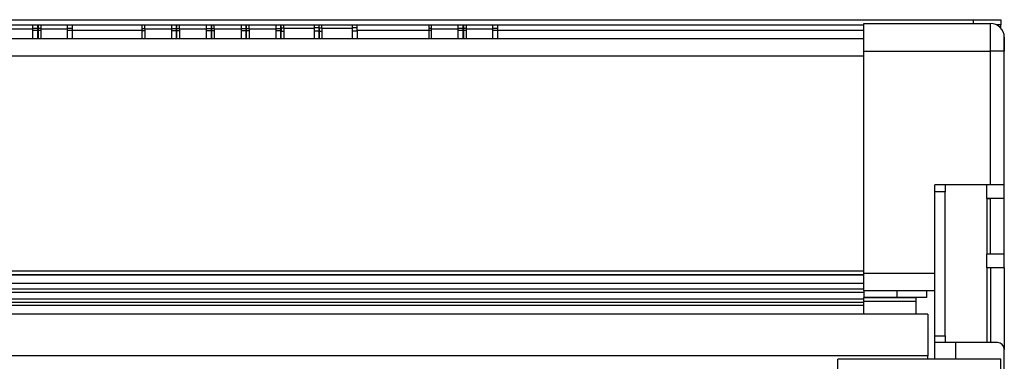
# Model space of a CAD drawing. Units: millimetres. Extents: x -873 to 1788, y -721 to 721.
# Drawn here: x 1505 to 1788, y 141 to 240 of the extents above; entities that cross this region are included whole.
import ezdxf

# ---------------------------------------------------------------- set-up
doc = ezdxf.new("R2010")
doc.units = ezdxf.units.MM

msp = doc.modelspace()

# ---------------------------------------------------------------- linework, layer by layer
for p, q in [((1011.14, 239.9), (1779.14, 239.9)), ((1042.64, 238.4), (1747.64, 238.4)), ((1508.29, 237.15), (1508.29, 238.4)), ((1509.74, 237.38), (1509.74, 238.4)), ((1509.84, 238.4), (1509.84, 237.38)), ((1510.59, 238.4), (1510.59, 237.15)), ((1518.29, 237.15), (1518.29, 238.4)), ((1519.74, 237.38), (1519.74, 238.4)), ((1539.84, 237.38), (1539.84, 238.4)), ((1540.59, 237.15), (1540.59, 238.4)), ((1548.29, 238.4), (1548.29, 237.15)), ((1549.74, 237.38), (1549.74, 238.4)), ((1549.84, 237.38), (1549.84, 238.4)), ((1550.59, 237.15), (1550.59, 238.4)), ((1558.29, 238.4), (1558.29, 237.15)), ((1559.74, 237.38), (1559.74, 238.4)), ((1559.84, 237.38), (1559.84, 238.4)), ((1560.59, 237.15), (1560.59, 238.4)), ((1568.29, 238.4), (1568.29, 237.15)), ((1569.74, 237.38), (1569.74, 238.4)), ((1569.84, 237.38), (1569.84, 238.4)), ((1570.59, 237.15), (1570.59, 238.4)), ((1578.29, 238.4), (1578.29, 237.15)), ((1579.74, 237.38), (1579.74, 238.4)), ((1579.89, 237.57), (1579.89, 238.4)), ((1580.64, 237.32), (1580.64, 238.4)), ((1589.34, 238.4), (1589.34, 237.32)), ((1590.79, 237.57), (1590.79, 238.4)), ((1590.84, 237.57), (1590.84, 238.4)), ((1591.59, 237.32), (1591.59, 238.4)), ((1600.29, 238.4), (1600.29, 237.32)), ((1601.74, 237.57), (1601.74, 238.4)), ((1622.34, 238.4), (1622.34, 237.38)), ((1623.09, 238.4), (1623.09, 237.15)), ((1630.79, 237.15), (1630.79, 238.4)), ((1632.24, 237.38), (1632.24, 238.4)), ((1632.34, 238.4), (1632.34, 237.38)), ((1633.09, 238.4), (1633.09, 237.15)), ((1640.79, 237.15), (1640.79, 238.4)), ((1642.24, 237.38), (1642.24, 238.4)), ((1747.64, 238.83), (1784.14, 238.83)), ((1747.64, 230.83), (1747.64, 238.83)), ((1779.14, 239.9), (1787.14, 239.9)), ((1779.14, 239.9), (1779.14, 238.83)), ((1784.14, 230.83), (1784.14, 238.83)), ((1787.14, 238.4), (1785.94, 238.4)), ((1787.14, 239.9), (1787.14, 238.4)), ((1787.14, 237.48), (1787.14, 238.4)), ((1508.29, 237.15), (1500.59, 237.15)), ((1509.74, 237.38), (1508.29, 237.38)), ((1508.29, 234.38), (1508.29, 237.15)), ((1509.74, 236.82), (1508.29, 236.82)), ((1509.74, 236.82), (1509.74, 237.38)), ((1509.74, 236.9), (1509.84, 236.9)), ((1509.74, 234.38), (1509.74, 236.82)), ((1510.59, 237.38), (1509.84, 237.38)), ((1509.84, 237.38), (1509.84, 236.82)), ((1510.59, 236.82), (1509.84, 236.82)), ((1509.84, 236.82), (1509.84, 234.38)), ((1518.29, 237.15), (1510.59, 237.15)), ((1510.59, 237.15), (1510.59, 234.38)), ((1519.74, 237.38), (1518.29, 237.38)), ((1518.29, 234.38), (1518.29, 237.15)), ((1519.74, 236.82), (1518.29, 236.82)), ((1519.74, 236.82), (1519.74, 237.38)), ((1519.74, 236.9), (1539.84, 236.9)), ((1519.74, 234.38), (1519.74, 236.82)), ((1539.84, 236.82), (1539.84, 237.38)), ((1539.84, 237.38), (1540.59, 237.38)), ((1539.84, 234.38), (1539.84, 236.82)), ((1539.84, 236.82), (1540.59, 236.82)), ((1540.59, 237.15), (1540.59, 234.38)), ((1548.29, 237.15), (1540.59, 237.15)), ((1548.29, 237.38), (1549.74, 237.38)), ((1548.29, 237.15), (1548.29, 234.38)), ((1548.29, 236.82), (1549.74, 236.82)), ((1549.74, 236.82), (1549.74, 237.38)), ((1549.74, 236.9), (1549.84, 236.9)), ((1549.74, 234.38), (1549.74, 236.82)), ((1549.84, 236.82), (1549.84, 237.38)), ((1549.84, 237.38), (1550.59, 237.38)), ((1549.84, 234.38), (1549.84, 236.82)), ((1549.84, 236.82), (1550.59, 236.82)), ((1550.59, 237.15), (1550.59, 234.38)), ((1558.29, 237.15), (1550.59, 237.15)), ((1558.29, 237.38), (1559.74, 237.38)), ((1558.29, 237.15), (1558.29, 234.38)), ((1558.29, 236.82), (1559.74, 236.82)), ((1559.74, 236.82), (1559.74, 237.38)), ((1559.74, 236.9), (1559.84, 236.9)), ((1559.74, 234.38), (1559.74, 236.82)), ((1559.84, 236.82), (1559.84, 237.38)), ((1559.84, 237.38), (1560.59, 237.38)), ((1559.84, 234.38), (1559.84, 236.82)), ((1559.84, 236.82), (1560.59, 236.82)), ((1560.59, 237.15), (1560.59, 234.38)), ((1568.29, 237.15), (1560.59, 237.15)), ((1568.29, 237.38), (1569.74, 237.38)), ((1568.29, 237.15), (1568.29, 234.38)), ((1568.29, 236.82), (1569.74, 236.82)), ((1569.74, 236.82), (1569.74, 237.38)), ((1569.74, 236.9), (1569.84, 236.9)), ((1569.74, 234.38), (1569.74, 236.82)), ((1569.84, 236.82), (1569.84, 237.38)), ((1569.84, 237.38), (1570.59, 237.38)), ((1569.84, 234.38), (1569.84, 236.82)), ((1569.84, 236.82), (1570.59, 236.82)), ((1570.59, 237.15), (1570.59, 234.38)), ((1578.29, 237.15), (1570.59, 237.15)), ((1578.29, 237.38), (1579.74, 237.38)), ((1578.29, 237.15), (1578.29, 234.38)), ((1578.29, 236.82), (1579.74, 236.82)), ((1579.74, 236.82), (1579.74, 237.38)), ((1579.74, 236.9), (1579.89, 236.9)), ((1579.74, 234.38), (1579.74, 236.82)), ((1579.89, 237.57), (1580.64, 237.57)), ((1579.89, 237.57), (1579.89, 236.57)), ((1579.89, 236.57), (1580.64, 236.57)), ((1579.89, 234.38), (1579.89, 236.57)), ((1589.34, 237.32), (1580.64, 237.32)), ((1580.64, 237.32), (1580.64, 234.38)), ((1590.79, 237.57), (1589.34, 237.57)), ((1589.34, 237.32), (1589.34, 234.38)), ((1590.79, 236.57), (1589.34, 236.57)), ((1590.79, 236.57), (1590.79, 237.57)), ((1590.79, 236.9), (1590.84, 236.9)), ((1590.79, 236.57), (1590.79, 234.38)), ((1590.84, 237.57), (1591.59, 237.57)), ((1590.84, 237.57), (1590.84, 236.57)), ((1590.84, 236.57), (1591.59, 236.57)), ((1590.84, 234.38), (1590.84, 236.57)), ((1600.29, 237.32), (1591.59, 237.32)), ((1591.59, 237.32), (1591.59, 234.38)), ((1601.74, 237.57), (1600.29, 237.57)), ((1600.29, 237.32), (1600.29, 234.38)), ((1601.74, 236.57), (1600.29, 236.57)), ((1601.74, 236.57), (1601.74, 237.57)), ((1601.74, 236.9), (1622.34, 236.9)), ((1601.74, 236.57), (1601.74, 234.38)), ((1623.09, 237.38), (1622.34, 237.38)), ((1622.34, 237.38), (1622.34, 236.82)), ((1623.09, 236.82), (1622.34, 236.82)), ((1622.34, 236.82), (1622.34, 234.38)), ((1630.79, 237.15), (1623.09, 237.15)), ((1623.09, 237.15), (1623.09, 234.38)), ((1632.24, 237.38), (1630.79, 237.38)), ((1630.79, 234.38), (1630.79, 237.15)), ((1632.24, 236.82), (1630.79, 236.82)), ((1632.24, 236.82), (1632.24, 237.38)), ((1632.24, 236.9), (1632.34, 236.9)), ((1632.24, 234.38), (1632.24, 236.82)), ((1633.09, 237.38), (1632.34, 237.38)), ((1632.34, 237.38), (1632.34, 236.82)), ((1633.09, 236.82), (1632.34, 236.82)), ((1632.34, 236.82), (1632.34, 234.38)), ((1640.79, 237.15), (1633.09, 237.15)), ((1633.09, 237.15), (1633.09, 234.38)), ((1642.24, 237.38), (1640.79, 237.38)), ((1640.79, 234.38), (1640.79, 237.15)), ((1642.24, 236.82), (1640.79, 236.82)), ((1642.24, 236.82), (1642.24, 237.38)), ((1642.24, 236.9), (1747.64, 236.9)), ((1642.24, 234.38), (1642.24, 236.82)), ((1747.64, 235.8), (1747.64, 235.83)), ((1747.64, 234.38), (1042.64, 234.38)), ((1788.14, 230.83), (1788.14, 234.83)), ((1788.14, 234.82), (1788.14, 230.83)), ((1747.64, 166.83), (1747.64, 230.83)), ((1747.64, 230.83), (1784.14, 230.83)), ((1784.14, 192.33), (1784.14, 230.83)), ((1788.14, 192.33), (1788.14, 230.83)), ((1747.64, 229.38), (1042.64, 229.38)), ((1771.14, 192.3), (1768.14, 192.3)), ((1768.14, 190.3), (1768.14, 192.3)), ((1771.14, 190.3), (1768.14, 190.3)), ((1768.14, 148.82), (1768.14, 190.3)), ((1771.14, 192.33), (1771.14, 191.77)), ((1783.14, 192.33), (1771.14, 192.33)), ((1771.14, 191.77), (1771.14, 190.3)), ((1771.14, 148.82), (1771.14, 190.3)), ((1783.14, 188.33), (1783.14, 192.33)), ((1788.14, 188.33), (1788.14, 192.33)), ((1783.14, 188.33), (1784.14, 188.33)), ((1783.14, 188.33), (1783.14, 172.33)), ((1784.14, 172.33), (1784.14, 188.33)), ((1788.14, 188.33), (1788.14, 188.33)), ((1788.14, 172.33), (1788.14, 188.33)), ((1783.14, 168.33), (1783.14, 172.33)), ((1788.14, 168.33), (1788.14, 172.33)), ((1747.64, 167.38), (1042.64, 167.38)), ((1783.14, 168.33), (1783.14, 146.82)), ((1784.14, 168.33), (1783.14, 168.33)), ((1784.14, 168.33), (1784.14, 168.33)), ((1784.14, 168.33), (1784.14, 146.82)), ((1787.14, 168.33), (1787.14, 168.33)), ((1788.14, 168.33), (1788.14, 168.33)), ((1788.14, 168.33), (1788.14, 144.82)), ((1042.64, 166.38), (1747.64, 166.38)), ((1747.64, 166.38), (1042.64, 166.38)), ((1747.64, 166.38), (1042.64, 166.38)), ((1042.64, 166.38), (1747.64, 166.38)), ((1747.64, 161.83), (1747.64, 166.83)), ((1747.64, 166.83), (1768.14, 166.83)), ((1747.64, 164.83), (1747.64, 164.84)), ((1747.64, 163.85), (1042.64, 163.85)), ((1042.64, 162.35), (1747.64, 162.35)), ((1042.64, 162.35), (1747.64, 162.35)), ((1747.64, 161.83), (1768.14, 161.83)), ((1747.64, 161.83), (1747.64, 159.82)), ((1747.64, 161.83), (1747.64, 161.83)), ((1747.64, 161.83), (1768.14, 161.83)), ((1757.14, 161.83), (1757.14, 159.82)), ((1765.72, 161.83), (1765.72, 159.82)), ((1042.64, 161.35), (1747.64, 161.35)), ((1747.64, 159.35), (1042.64, 159.35)), ((1747.64, 159.82), (1747.64, 159.81)), ((1747.64, 158.8), (1747.64, 159.81)), ((1765.72, 159.82), (1757.14, 159.82)), ((1757.14, 159.82), (1757.14, 159.81)), ((1757.14, 159.82), (1762.64, 159.82)), ((1762.64, 159.81), (1757.14, 159.81)), ((1757.14, 159.8), (1762.64, 159.8)), ((1762.64, 159.82), (1762.64, 155.02)), ((1747.64, 158.35), (1042.64, 158.35)), ((1747.64, 158.35), (1042.64, 158.35)), ((1747.64, 158.35), (1042.64, 158.35)), ((1747.64, 157.55), (1042.64, 157.55)), ((1747.64, 155.02), (1747.64, 158.8)), ((1747.64, 158.8), (1762.64, 158.8)), ((1766.14, 155.02), (1024.14, 155.02)), ((1766.14, 155.02), (1766.14, 143.02)), ((1768.14, 146.82), (1768.14, 148.82)), ((1768.14, 148.82), (1771.14, 148.82)), ((1771.14, 148.82), (1771.14, 146.82)), ((1768.14, 142.02), (1768.14, 146.82)), ((1773.81, 146.82), (1768.14, 146.82)), ((1774.14, 146.82), (1773.81, 146.82)), ((1774.14, 142.02), (1774.14, 146.82)), ((1786.14, 146.82), (1774.14, 146.82)), ((1788.14, 60.72), (1788.14, 144.82)), ((1766.14, 143.02), (1024.14, 143.02)), ((1740.14, 114.02), (1740.14, 142.02)), ((1787.14, 142.02), (1740.14, 142.02)), ((1766.14, 142.02), (1766.14, 143.02)), ((1787.14, 118.02), (1787.14, 142.02))]:
    msp.add_line(p, q)
for centre, radius in [((1784.14, 234.83), 4), ((1786.14, 144.82), 2)]:
    msp.add_arc(centre, radius, 0, 90)
for centre, major_axis, ratio, start_param, end_param in [((1784.14, 234.83), (-4, 0), 1, 3.141593, 4.712389), ((1784.14, 230.83), (-4, 0), 0.000168, 3.141593, 4.712389), ((1783.14, 192.33), (-5, 0), 0.000168, 3.141593, 4.712389), ((1783.14, 188.33), (-5, 0), 0.000168, 3.141593, 4.712389), ((1784.14, 188.33), (-4, 0), 0.000168, 3.141593, 4.712389), ((1783.14, 172.33), (-5, 0), 0.000168, 3.141593, 4.712389), ((1783.14, 168.33), (5, 0), 0.000168, 0, 1.570796), ((1784.14, 168.33), (-4, 0), 0.000168, 3.141593, 4.712389), ((1757.14, 159.82), (-9.5, 0), 0.000168, 4.712389, 6.283185), ((1757.14, 159.82), (-9.5, 0), 0.000168, 0, 1.570796), ((1757.14, 159.81), (-9.5, 0), 0.000168, 4.712389, 6.283185), ((1757.14, 159.81), (-9.5, 0), 0.000168, 0, 1.570796), ((1757.14, 159.82), (-5.5, 0), 0.000168, 5.497787, 6.283185), ((1757.14, 159.82), (-5.5, 0), 0.000168, 0, 1.570796), ((1757.14, 159.81), (-5.5, 0), 0.000168, 5.497787, 6.283185), ((1757.14, 159.81), (-5.5, 0), 0.000168, 0, 1.570796), ((1757.14, 159.82), (5.5, 0), 0.000168, 0, 2.356194), ((1757.14, 159.81), (5.5, 0), 0.000168, 0, 2.356194), ((1757.14, 159.82), (5.5, 0), 0.000168, 4.712389, 5.497787), ((1757.14, 159.81), (5.5, 0), 0.000168, 4.712389, 5.497787), ((1757.14, 159.82), (5.5, 0), 0.000168, 5.497787, 6.283185), ((1757.14, 159.81), (5.5, 0), 0.000168, 5.497787, 6.283185), ((1769.64, 159.82), (-7, 0), 0.000168, 5.306634, 6.283185)]:
    msp.add_ellipse(centre, major_axis=major_axis, ratio=ratio, start_param=start_param, end_param=end_param)

doc.saveas('drawing.dxf')
